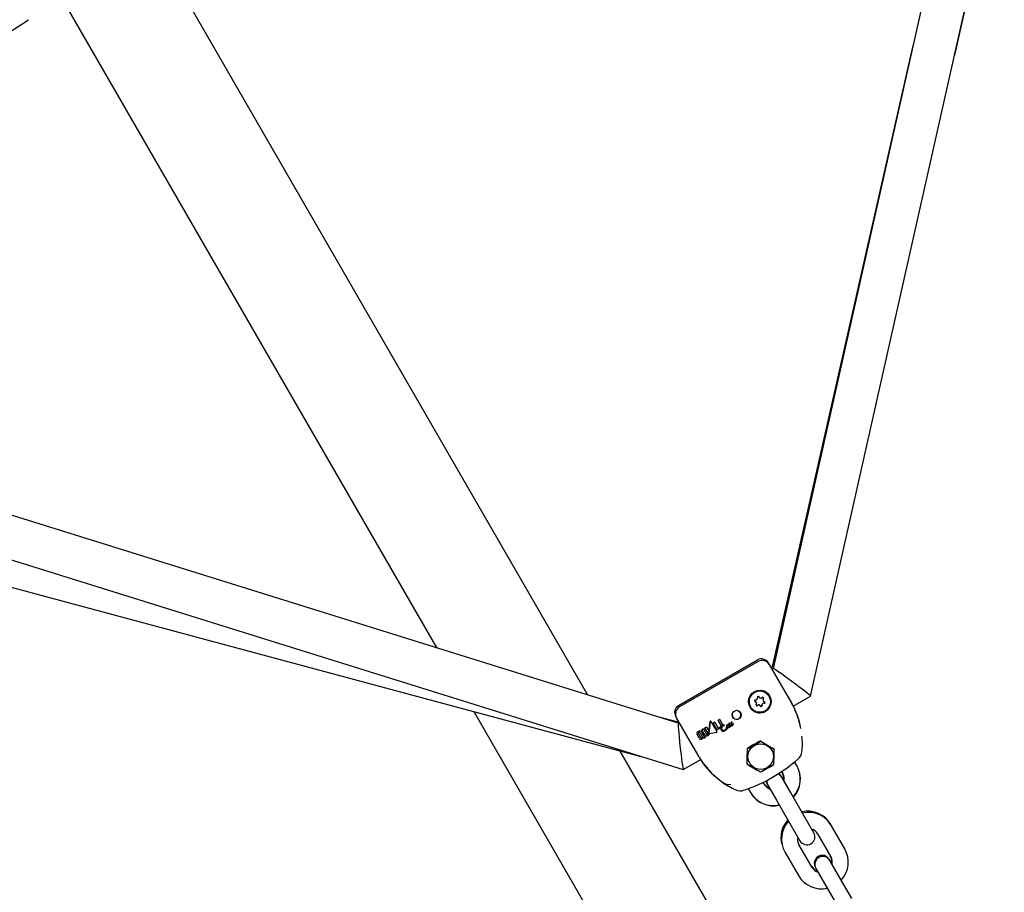
# Model space of a CAD drawing. Units: centimetres. Extents: x 6.7 to 14.4, y 6.03 to 15.12.
# Drawn here: x 11.07 to 11.44, y 10.7 to 11.02 of the extents above; entities that cross this region are included whole.
import ezdxf

# ---------------------------------------------------------------- set-up
doc = ezdxf.new("R2010")
doc.units = ezdxf.units.CM

msp = doc.modelspace()

# ---------------------------------------------------------------- linework, layer by layer
at = {"color": 7, "linetype": 'Continuous', "lineweight": 25}
for p, q in [((11.42064339181626, 11.09672088346608), (11.3493454631033, 10.77949383969601)), ((11.36341900389972, 10.7691465346287), (11.43571957937412, 11.09083467108154)), ((11.41728903412915, 11.00883134379455), (11.43585404602981, 11.09074759667982)), ((11.28010689947485, 10.76953091279723), (11.11414059362921, 11.05699298686639)), ((11.22376698778493, 10.78711450233812), (11.08045705382674, 11.03533458918303)), ((11.02623013725604, 10.9933335701865), (11.07088527822943, 11.02204666885368)), ((11.40168159367517, 11.01235384395391), (11.34903379641752, 10.78005071928654)), ((11.31384912826762, 10.75900002122338), (11.00347348523881, 10.85586772560575)), ((11.00103300091696, 10.83986825799616), (11.31577338691841, 10.74163832483883)), ((11.00119674791599, 10.82680529500105), (11.30179654232986, 10.74600047399651)), ((11.31405581121355, 10.76562967280521), (11.34350067494222, 10.78262967280521)), ((11.34759876032096, 10.78153158071548), (11.34774396797958, 10.7812800736731)), ((11.34791897297956, 10.78097695612152), (11.35302550327794, 10.77213218619433)), ((11.34903379641752, 10.78005071928654), (11.34859875115357, 10.77979954578629)), ((11.34934805486158, 10.77949533604835), (11.34891780376114, 10.77924693045969)), ((11.34940855924886, 10.77977457441145), (11.34903379641752, 10.78005071928654)), ((11.35302550327794, 10.77213218619433), (11.35633388718883, 10.76640189716973)), ((11.34408689096245, 10.76882769938275), (11.34407494373196, 10.76885438626451)), ((11.34413276887812, 10.76873220724359), (11.34408689096245, 10.76882769938275)), ((11.34413276887812, 10.76873220724359), (11.34414892380575, 10.76870422608815)), ((11.34785466024256, 10.76908834904959), (11.34785089075944, 10.76909487798586)), ((11.35688819802145, 10.76537343111736), (11.36341575589099, 10.76914211841049)), ((11.34061604973426, 10.76576023299382), (11.34092268752917, 10.76509487798586)), ((11.34092268752917, 10.76509487798586), (11.34092645701228, 10.76508834904959)), ((11.34311185140502, 10.76677128330122), (11.34309569647739, 10.76679926445666)), ((11.34463219344909, 10.76547247201102), (11.34461603852146, 10.76550045316647)), ((11.34565311092219, 10.7674333959534), (11.34566926584982, 10.76740541479796)), ((11.37958408207277, 10.51723137834384), (11.2375301206093, 10.76327605701498)), ((11.31336665592221, 10.75945828612035), (11.30625849489823, 10.76136904484303)), ((11.3131029518282, 10.7612800736731), (11.31295774416958, 10.76153158071548)), ((11.3183844871266, 10.75213218619427), (11.31327795682819, 10.76097695612151)), ((11.35831009651449, 10.76188667672153), (11.35830742753379, 10.76189440751353)), ((11.31395773500219, 10.75979954578629), (11.31336665592221, 10.75945828612035)), ((11.31340876232435, 10.7591374586769), (11.31336665592221, 10.75945828612035)), ((11.31427678760976, 10.75924693045969), (11.31384653650934, 10.75899852487104)), ((11.32332318009023, 10.75690260065165), (11.32274904885153, 10.75657112515236)), ((11.32275122192689, 10.75656736127542), (11.32332535316849, 10.7568988367697)), ((11.32332535316849, 10.7568988367697), (11.32445444193687, 10.75494319765662)), ((11.32447655464742, 10.75756850232444), (11.32390491961445, 10.75723846852994)), ((11.32390709269401, 10.75723470464573), (11.32447872772683, 10.7575647384405)), ((11.32503618166145, 10.75527906518785), (11.32390709269401, 10.75723470464573)), ((11.32447872772683, 10.7575647384405), (11.32530257853881, 10.75613778697628)), ((11.32583344087774, 10.75961022655915), (11.32531939025979, 10.75522504604577)), ((11.32532154756763, 10.75522130947898), (11.32583564602599, 10.75960640713035)), ((11.32613621379922, 10.75973096851846), (11.32613401021646, 10.75973478523576)), ((11.32758106496636, 10.75935529730756), (11.32701477903993, 10.75902835271722)), ((11.32701695199864, 10.75902458904234), (11.32701477903993, 10.75902835271722)), ((11.32701695199864, 10.75902458904234), (11.32758323791982, 10.75935153364176)), ((11.32849939225719, 10.75645692719534), (11.32701695199864, 10.75902458904234)), ((11.32758323791982, 10.75935153364176), (11.32885186891741, 10.75715420029787)), ((11.32987848137228, 10.75725314439745), (11.32849939225719, 10.75645692719534)), ((11.32941834592252, 10.76041604743484), (11.32883667712959, 10.76008022176809)), ((11.32883885006989, 10.76007645812508), (11.32942051885639, 10.76041228380298)), ((11.33014894966351, 10.75780729906596), (11.32883885006989, 10.76007645812508)), ((11.32973632410671, 10.75766982477247), (11.32884971072225, 10.75715793840154)), ((11.32885186891741, 10.75715420029787), (11.3297384823003, 10.75766608667151)), ((11.32942051885639, 10.76041228380298), (11.33062796211367, 10.75832093073411)), ((11.3297384823003, 10.75766608667151), (11.32991520421318, 10.75735999533959)), ((11.32991520421318, 10.75735999533959), (11.32987848137228, 10.75725314439745)), ((11.33080408636684, 10.75837650526012), (11.33059924559234, 10.75822444730985)), ((11.33090035310876, 10.75785294921734), (11.33090251684931, 10.75784920150878)), ((11.33095753407292, 10.75818122693002), (11.33095537401542, 10.75818496825936)), ((11.33110929510569, 10.75834137446957), (11.33110713580659, 10.75834511448532)), ((11.33197639596224, 10.75818320165068), (11.33197856417253, 10.7581794462003)), ((11.33198157449696, 10.75733876363725), (11.33197977376074, 10.75733046189844)), ((11.33197977376074, 10.75733046189844), (11.33198147989963, 10.75732355345809)), ((11.33198195984057, 10.75732667549711), (11.33197977376074, 10.75733046189844)), ((11.33198366618171, 10.75731976670645), (11.33198147989963, 10.75732355345809)), ((11.33207654748421, 10.75777253485951), (11.33198157449696, 10.75733876363725)), ((11.33198195984057, 10.75732667549711), (11.33198376039129, 10.75733497755722)), ((11.33198366618171, 10.75731976670645), (11.33198195984057, 10.75732667549711)), ((11.33198376039129, 10.75733497755722), (11.33207872450153, 10.75776876415489)), ((11.33207872450153, 10.75776876415489), (11.33207654748421, 10.75777253485951)), ((11.33225567841984, 10.75772011536581), (11.33225290951385, 10.75770821945143)), ((11.33226143347562, 10.75785466316632), (11.33225925603892, 10.75785843459732)), ((11.33226514898839, 10.75833624323772), (11.33226298071529, 10.7583399987969)), ((11.33255022027534, 10.75841022612233), (11.33254805043185, 10.75841398440149)), ((11.3327281427709, 10.75755056702518), (11.33270612051829, 10.75749580763948)), ((11.33275733234071, 10.75771788112623), (11.3327551448095, 10.75772167004144)), ((11.332789498848, 10.75878271400742), (11.33278733284842, 10.75878646562874)), ((11.3327928444325, 10.75868599289951), (11.33279067688026, 10.75868974721012)), ((11.33279859987512, 10.75829013611424), (11.33279101887046, 10.75811262887032)), ((11.33279319745801, 10.75810885544599), (11.33280077479066, 10.75828636905001)), ((11.33280077479066, 10.75828636905001), (11.33279859987512, 10.75829013611424)), ((11.33285560256301, 10.75764650513613), (11.33285341158586, 10.75765030001986)), ((11.33301044777837, 10.7589785218901), (11.33300828279732, 10.75898227174726)), ((11.33302186221395, 10.7581483206799), (11.3330216405587, 10.75814497090591)), ((11.33302977167404, 10.75832284310386), (11.33302186221395, 10.7581483206799)), ((11.33305010540583, 10.7585705061357), (11.33304544540132, 10.7585678156817)), ((11.3332846356971, 10.75887325000793), (11.33328246653147, 10.75887700711302)), ((11.33356327467267, 10.75815584979706), (11.33356108643092, 10.75815963994295)), ((11.33359930998761, 10.75817463999675), (11.33361838331731, 10.75811903975442)), ((11.33362057354023, 10.75811524617705), (11.33361838331731, 10.75811903975442)), ((11.33365486486888, 10.75905450469208), (11.33365269514073, 10.75905826277148)), ((11.33375548021735, 10.75921604646201), (11.33369717566671, 10.75915538599838)), ((11.333699344171, 10.75915163003877), (11.33375764827208, 10.75921229128106)), ((11.33375764827208, 10.75921229128106), (11.33375548021735, 10.75921604646201)), ((11.3338198363079, 10.75938460535546), (11.33382009761833, 10.7593797601735)), ((11.33382226366285, 10.75937600847435), (11.33382009761833, 10.7593797601735)), ((11.33382226366285, 10.75937600847435), (11.33382200227617, 10.75938085378838)), ((11.33405896093017, 10.75951620730266), (11.33405679493981, 10.759519958908)), ((11.33411823074084, 10.75835383929244), (11.33411414134857, 10.75835147828275)), ((11.33411633305059, 10.75834768214349), (11.33412042244282, 10.75835004315326)), ((11.33414351880557, 10.75889073802497), (11.3341413402761, 10.7588945113487)), ((11.33452263469013, 10.75860372557485), (11.33452325765686, 10.75860484285434)), ((11.33452325765686, 10.75860484285434), (11.33452311017897, 10.75860509829353)), ((11.33453403926835, 10.75872036184428), (11.33453185114291, 10.75872415178872)), ((11.32092867817048, 10.75472896862193), (11.32092651716878, 10.75473271158666)), ((11.32167533956781, 10.7534357131457), (11.32092867817048, 10.75472896862193)), ((11.32229932497652, 10.75367512833685), (11.32148623147936, 10.75508344758525)), ((11.32206537924198, 10.75541781963739), (11.32287847318358, 10.75400949961921)), ((11.32266225959864, 10.75571582249022), (11.32266009873561, 10.75571956521478)), ((11.32266225959864, 10.75571582249022), (11.32340887992482, 10.75442263815132)), ((11.32383503104126, 10.75469014882364), (11.32275122192689, 10.75656736127542)), ((11.32380628109656, 10.75409484005333), (11.32377858260135, 10.75407884832246)), ((11.32378074226625, 10.75407510767311), (11.32380844076151, 10.75409109940392)), ((11.32380844076151, 10.75409109940392), (11.32403058315554, 10.75370633749094)), ((11.32403058315554, 10.75370633749094), (11.32396762554999, 10.75366998889715)), ((11.32530257853881, 10.75613778697628), (11.32519589343727, 10.75523601166656)), ((11.32534375671396, 10.75508375494457), (11.32534591547572, 10.75508001585952)), ((11.32554626475577, 10.75486574602848), (11.32554410245185, 10.75486949124872)), ((11.32821199817889, 10.7555303071194), (11.3255639292832, 10.75499597346858)), ((11.32834777593184, 10.75582797661206), (11.32834645476777, 10.75583026493535)), ((11.32999032853118, 10.75635081366698), (11.32998814671314, 10.75635459268667)), ((11.32169287103746, 10.74640189716973), (11.3183844871266, 10.75213218619427)), ((11.42577210360794, 10.51723137834384), (11.29220335480592, 10.74857923757233)), ((11.31577883547993, 10.7416389295878), (11.32232275306961, 10.74541706216975)), ((11.35822055811638, 10.74313408726605), (11.35741381071094, 10.74453141476113)), ((11.35825430157438, 10.74307564188238), (11.35822055811638, 10.74313408726605)), ((11.3526478112594, 10.73878636796004), (11.35237631928921, 10.73925660584625)), ((11.35257728604979, 10.74090852120631), (11.35302440569367, 10.74013408726605)), ((11.3558935480336, 10.73316458695913), (11.35264781125941, 10.73878636796004)), ((11.34609620246339, 10.73613408726605), (11.34565234528383, 10.73690287045236)), ((11.3471801668665, 10.73625660584625), (11.34745165883669, 10.73578636796003)), ((11.3474516588367, 10.73578636796004), (11.3506973956109, 10.73016458695913)), ((11.34009972833131, 10.73452028512909), (11.34090005004069, 10.73313408726605)), ((11.34090005004069, 10.73313408726605), (11.34093379349869, 10.73307564188238)), ((11.36088033674551, 10.7245272155435), (11.3558935480336, 10.73316458695913)), ((11.3506973956109, 10.73016458695913), (11.3556841843228, 10.7215272155435)), ((11.36463459997131, 10.71802464089143), (11.36088033674551, 10.7245272155435)), ((11.3556841843228, 10.7215272155435), (11.3594384475486, 10.71502464089143)), ((11.37118620876725, 10.72067692158553), (11.3709384971157, 10.72110597075164)), ((11.37617299747922, 10.7120395501698), (11.37118620876732, 10.72067692158542)), ((11.36599005634461, 10.71767692158542), (11.37097684505652, 10.7090395501698)), ((11.36404864182624, 10.7050395501698), (11.35906185311434, 10.71367692158542)), ((11.35347206136361, 10.71136770486466), (11.35361798904001, 10.71110597075164)), ((11.35361798904001, 10.71110597075164), (11.35386570069167, 10.71067692158535)), ((11.35386570069163, 10.71067692158542), (11.35885248940353, 10.7020395501698)), ((11.37060025062225, 10.70769183086378), (11.37037631928921, 10.70807969131002)), ((11.37384598739645, 10.70207004986288), (11.37060025062225, 10.70769183086379)), ((11.3651801668665, 10.70507969131001), (11.36540409819954, 10.70469183086378)), ((11.36540409819955, 10.70469183086379), (11.36864983497375, 10.69907004986288)), ((11.37883277610836, 10.69343267844725), (11.37384598739645, 10.70207004986288)), ((11.36864983497375, 10.69907004986288), (11.37363662368565, 10.69043267844725))]:
    msp.add_line(p, q, dxfattribs=at)
at = {"color": 7, "linetype": 'Continuous', "lineweight": 25, "flags": 128}
for points in [[(11.3438195827697, 10.78207787911148), (11.32909732063821, 10.77357702203162), (11.3143742247196, 10.76507759371488)], [(11.35750267518973, 10.76389715776199), (11.35820018799043, 10.76219935169547), (11.35852664003215, 10.76104707705057)], [(11.32613621379922, 10.75973096851846), (11.32722325963561, 10.75781257159149), (11.32834644453781, 10.75583025902908)], [(11.33092743942265, 10.75786179511611), (11.33091686618258, 10.75785364727901), (11.33091075803675, 10.75785006464426), (11.330908243848, 10.75784896427802), (11.33090557953063, 10.75784823737571), (11.33090450148058, 10.75784817719019), (11.33090343639455, 10.7578483983497), (11.33090288628706, 10.75784874379422), (11.33090248605251, 10.75784925682972), (11.33090223061676, 10.75785003118023), (11.33090221368353, 10.75785014088236)], [(11.33201739163736, 10.75832809031695), (11.33197484902, 10.75825590267602), (11.33196820106425, 10.75822715888034), (11.33197036697096, 10.7581975306017), (11.33197715036172, 10.75818356836241)], [(11.33280234718426, 10.75842860069182), (11.33269795251085, 10.75837920891815), (11.33263538773374, 10.75836390417058), (11.33260631557035, 10.75836560804862), (11.33257936152499, 10.75837710872002), (11.33256086544636, 10.75839452719577), (11.33255022027534, 10.75841022612233)], [(11.33377904237203, 10.75842124942547), (11.33379418012113, 10.75854672333559), (11.33383456392454, 10.75864218161899), (11.3338792143455, 10.75869538287167), (11.33389277794623, 10.75870601361207), (11.3338999258735, 10.75871081664069), (11.33390358845332, 10.75871307923519), (11.33390544139977, 10.75871417448196), (11.3339059068612, 10.75871444447373), (11.33390602349118, 10.75871451151376), (11.33390649869515, 10.75871476438066), (11.3339085363793, 10.75871549932824), (11.33391175273972, 10.75871570181933), (11.33391618324471, 10.75871450866982), (11.33392340424308, 10.75870988413059), (11.3339297593852, 10.75870369641937), (11.33393267409087, 10.7587002639131), (11.33393406319617, 10.75869848452715), (11.33393473810832, 10.7586975788109), (11.33393539353571, 10.75869665846637)], [(11.32292273153637, 10.74457233816162), (11.32296803923426, 10.74450927590776), (11.32296880592715, 10.74450824658687)], [(11.32477955611538, 10.74228745452491), (11.32474363548607, 10.74231182011575), (11.32466790754593, 10.74237789001857), (11.32462708559355, 10.74241965949613), (11.32461724042459, 10.74243049840703), (11.32461382928068, 10.74243432940997), (11.32461220011396, 10.74243617323484), (11.3246108582923, 10.74243769887002), (11.32460966880517, 10.74243905681235), (11.32460895108792, 10.74243987904769), (11.32461333559489, 10.74243483120699), (11.32461573856359, 10.74243207241428)], [(11.33355736124286, 10.73606915588051), (11.33277717269691, 10.73593549650811), (11.33167924713285, 10.73623083500331), (11.33088174786487, 10.73664498752202), (11.33013596819014, 10.73712511797331), (11.32869238277999, 10.73821922372203), (11.32775483237389, 10.7390817643319), (11.32742200228229, 10.73949449586011)], [(11.35264781125941, 10.73878636796004), (11.35197809787711, 10.73958450128939), (11.35121070067777, 10.74005262152879)], [(11.35237631928921, 10.73925660584625), (11.35170660590691, 10.74005473917561), (11.35150650465245, 10.74020877058986)], [(11.34678874878249, 10.73750575956268), (11.34682381981882, 10.73723566131325), (11.3471801668665, 10.73625660584625)], [(11.34707205751703, 10.73765165760023), (11.34709531178902, 10.73676542342704), (11.3474516588367, 10.73578636796004)]]:
    msp.add_lwpolyline(points, dxfattribs=at)
at = {"color": 7, "linetype": 'Continuous', "lineweight": 25}
for centre, radius in [((11.34439715256121, 10.76707655769642), 0.00420688714706641), ((11.3443902017162, 10.767087702677), 0.003999417020532841), ((11.33572670284536, 10.76209028314582), 0.00171712647513255), ((11.34473153159914, 10.74649622845079), 0.004767182334415869)]:
    msp.add_circle(centre, radius, dxfattribs=at)
for centre, radius, start, end in [((11.3450006708478, 10.78003158131335), 0.003000011186126627, 29.99986347094369, 119.9997863616604), ((11.34532138693319, 10.77947693397355), 0.002999586590296071, 30.00504775079903, 120.0078968542933), ((11.34438813268141, 10.76709072692051), 0.004191859968852416, 155.8826412228762, 300.0124654661363), ((11.34438712338878, 10.76709418985198), 0.004000054675521292, 30.01092993240643, 199.4804169891481), ((11.342870112949, 10.76838731982697), 0.0007005564690511633, 261.3285309247579, 17.64095093588573), ((11.34382360977599, 10.76869056198295), 0.0002999993792417617, 21.33712832082673, 197.6454841637924), ((11.34475550970691, 10.76905453428938), 0.0007004571776769766, 201.3328503944022, 317.6581250446492), ((11.34438976070326, 10.76709164924985), 0.004191844729081191, 299.9868909515352, 84.11800235945827), ((11.34549496675965, 10.76838074555798), 0.0002999367403001248, 321.3204609477477, 137.6657462637309), ((11.34625966061232, 10.76778353588889), 0.0007003574094779376, 141.3159466901358, 209.9963377186255), ((11.34627573217847, 10.76775556950954), 0.0007002831028807342, 141.3126274347359, 257.66044661085), ((11.34547882656648, 10.76840874407326), 0.0002999360879217662, 321.3161130830291, 26.90835490819787), ((11.31555582649406, 10.76303159249946), 0.003000011186128762, 120.0002136383628, 210.0001365289728), ((11.31587580713772, 10.76247652055221), 0.002999586590276859, 119.9921031453482, 209.9949522495629), ((11.34271920390409, 10.76739825024947), 0.0002999594870265546, 81.31641920198643, 257.6482924468294), ((11.34270296445144, 10.76742618361652), 0.0002998947325937418, 213.0889287662372, 257.6621143658493), ((11.34248925111231, 10.76644911849966), 0.0007002700707831016, 30.00103184734388, 77.66196913980924), ((11.34250538507636, 10.76642112858963), 0.0007002831028834788, 321.3126274349185, 77.66044661056527), ((11.34328615049518, 10.76579595254119), 0.0002999367402992253, 141.3204609475348, 317.6657462642111), ((11.34326998969939, 10.76582400888411), 0.0002999917180016322, 213.0972954011789, 317.6558856187904), ((11.34400946010676, 10.76515012356703), 0.0007004771241264776, 30.00859877524159, 137.6572438038974), ((11.34402560754793, 10.76512216380979), 0.0007004571776788103, 21.33285039440143, 137.6581250446388), ((11.34495750747885, 10.76548613611622), 0.000299999379240107, 201.337128320951, 17.64548416379163), ((11.34494134291189, 10.76551412282931), 0.0003000068804938326, 213.098972610829, 17.64391465968842), ((11.34589484937821, 10.76581735942764), 0.0007005564690512202, 81.32853092446986, 197.6409509357921), ((11.34591100430584, 10.7657893782722), 0.0007005564690523179, 81.32853092492263, 197.640950935704), ((11.34604571726844, 10.76680648077127), 0.0003000044502495055, 261.3256815868833, 26.90149793119217), ((11.34606191335074, 10.7667784478497), 0.0002999594870265735, 261.3164192026581, 77.64829244616571), ((11.33375583336904, 10.75285273262215), 0.02633150915209677, 9.123027513654693, 30.96810817841096), ((11.33568140748061, 10.76214774189128), 0.001634720152905905, 155.2985441968667, 300.4433680391931), ((11.33570331743434, 10.76216039160897), 0.001634720152906861, 299.556631960876, 84.70145580301993), ((11.35744853608496, 10.76090373977465), 0.001260367250448705, 11.26783924219862, 17.4815353367795), ((11.32941827156163, 10.7514099446737), 0.03083854517284518, 13.2037613442538, 17.73080342158208), ((11.32605368603953, 10.75960004627287), 0.0002204803154910726, 118.8315519514239, 177.3535283916426), ((11.32604887505628, 10.75960058630314), 0.0002133084653451351, 117.7451695638572, 178.4363009841667), ((11.32600345953396, 10.75964503513196), 0.0001584252562985668, 34.50748276689622, 110.7377905593521), ((11.32600577732133, 10.75964155440809), 0.0001581409431442926, 34.43060902286298, 110.8189604001009), ((11.33104801175806, 10.75688778010114), 0.001186424347514928, 148.8376891701748, 206.7056444676737), ((11.33106414309122, 10.7568834948262), 0.001198677157008124, 149.1610932118237, 206.3843720336302), ((11.33194816457238, 10.7565885309804), 0.002118368852059526, 122.6194429456603, 154.5762204229395), ((11.33090298575342, 10.7569638428361), 0.0008004552405058941, 161.6177772154519, 207.1517829156149), ((11.33195862187832, 10.75668974801612), 0.001890065634356848, 126.393781151466, 163.8249188167152), ((11.33192982018226, 10.75662663989082), 0.002136692746371708, 127.5379309292898, 146.4569176308934), ((11.33096247603513, 10.75813711211065), 0.0002870476738002572, 80.37998352353598, 123.48981333063), ((11.33096276676006, 10.75814220056265), 0.0002786772562107287, 79.69818626602598, 124.1709501346129), ((11.33092968364573, 10.7580890012736), 0.0001532364103138128, 88.67076135473626, 127.1299419659829), ((11.32781112160642, 10.75854021669074), 0.003164257363036022, 347.472966897023, 353.5538622503341), ((11.32723166325757, 10.75863360922511), 0.003753233682251704, 347.9511904118528, 353.0772311438652), ((11.33031622863323, 10.75847809967801), 0.0008679919021094324, 314.7622433075279, 328.6589603728409), ((11.33092811644956, 10.75822310732769), 1.976432077888355e-05, 25.05002038899798, 74.98044114658147), ((11.33086088282629, 10.75818976287228), 9.461275356528088e-05, 357.0952245818929, 28.71234336644998), ((11.33086259486097, 10.75818591884697), 9.505507904382723e-05, 357.1707317080928, 28.63761915655028), ((11.33097003247866, 10.75826820480787), 0.000157201847997016, 29.29074373724957, 75.10329598527349), ((11.33097238175631, 10.75826471335835), 0.0001569145984638741, 29.24552436275407, 75.14763904071165), ((11.33072271936719, 10.75826625523845), 0.0004117575838042274, 324.4117192195369, 354.5283592101242), ((11.33094432196858, 10.75824819547101), 0.0001894688938616914, 353.5748393718645, 29.45833281800994), ((11.33066183677368, 10.75776375441981), 0.001391127192805821, 298.5208696597086, 341.5525509448507), ((11.33067349538701, 10.75775198995552), 0.00137962474909856, 298.3334433884597, 341.7423597824596), ((11.33041229181976, 10.75794457883162), 0.001994209599196688, 297.5387863602917, 332.3361282104791), ((11.33208017285286, 10.75823594213782), 0.0001071823909568736, 124.4391979889075, 249.5999338631341), ((11.33209803479481, 10.75826236671494), 0.0001040332192362657, 79.73675204320219, 140.8202098140533), ((11.33209935158976, 10.75826091231015), 0.0001019308619427832, 79.03657622768223, 141.5197033288258), ((11.33208437937526, 10.75829702478993), 0.0001668049924586657, 255.5699575214862, 300.1193029960925), ((11.33220624201636, 10.75776781162813), 0.0001297805092656369, 115.6470162571168, 177.9143170154225), ((11.33220618389731, 10.75776550795141), 0.0001275009820848415, 115.0269851878448, 178.5365837963155), ((11.33220895474361, 10.75863754181114), 0.0002880246706567255, 251.2916438574361, 259.9780987164668), ((11.33222057733784, 10.75867068604862), 0.000326017702866344, 251.7974860850447, 259.4701708556534), ((11.33219323641499, 10.75781529340268), 8.182510615284385e-05, 76.26975634933977, 121.8399809729659), ((11.33219539829211, 10.75781160461166), 8.175046836887268e-05, 76.24671704238851, 121.8611871342896), ((11.33217178159386, 10.75846405705264), 0.0001109037257656837, 263.2942722711074, 285.9524931396159), ((11.33217429385516, 10.75845605566059), 0.0001067285008003373, 262.8439480954978, 286.4011733108477), ((11.33205794590391, 10.75833952966781), 0.0002168407740796835, 300.5250172585037, 344.1378802595182), ((11.33227210662456, 10.75722623012955), 0.0002276492362381156, 245.7305832990052, 304.5144179297012), ((11.3322227738005, 10.75831575675191), 4.644240605967775e-05, 31.1347569515625, 116.2093598149195), ((11.33222400525299, 10.75830725907898), 5.037046015108527e-05, 327.5902877752723, 112.869217652793), ((11.33219188968281, 10.75782010943053), 7.750512463687538e-05, 29.63583486544701, 74.45729976931423), ((11.33219412245458, 10.75781641295303), 7.741997397663948e-05, 29.6078706865075, 74.48330897024844), ((11.33271853209234, 10.75754175605336), 0.0004944840224828927, 160.3276670923086, 195.5822733802218), ((11.33235105913531, 10.75746943700755), 0.0001246742874026288, 207.0617847748712, 252.2167845087489), ((11.33235291425174, 10.75746524850666), 0.0001241966103435676, 206.967679932191, 252.3086357270172), ((11.33209400854063, 10.75779442750454), 0.0001779310085592141, 335.3139539139857, 19.78757085056146), ((11.33234006933868, 10.7574852381098), 0.0001372185285992904, 258.614685570135, 303.5282897866679), ((11.33234199794124, 10.75748279788962), 0.0001384952304679427, 258.831543810048, 303.3091842010874), ((11.33190462577853, 10.75770024414535), 0.0008271566374005192, 306.8851397127939, 345.6907332211155), ((11.3321027953798, 10.75778836332434), 0.0005218497726750192, 306.8639366582607, 339.8638311299479), ((11.33212433018957, 10.75777017102758), 0.0004987746395056485, 306.0782716184606, 340.6521159487099), ((11.33275517140172, 10.75845683754845), 0.0002115076555684377, 118.5875980898202, 191.6895104334951), ((11.33276882321912, 10.75844776433848), 0.0002218025353850979, 120.5354653596037, 189.7437270638405), ((11.33161689764321, 10.75807069253247), 0.001079679254668844, 334.6666641141491, 339.4361473458163), ((11.33161915229475, 10.75806684168723), 0.001079592924534757, 334.6680799584883, 339.4380491261059), ((11.3327340172221, 10.75766644141698), 0.0001091408886526716, 127.9766922944605, 166.7513302905229), ((11.33273317883012, 10.75766459493856), 0.000105758635461328, 127.3316914653412, 167.3990873330518), ((11.33298505135222, 10.75785284286725), 0.0008563123959885607, 106.1878071881939, 112.7457451071549), ((11.33301982862202, 10.7577568122004), 0.0009540381648278922, 106.523612706233, 112.4091781360975), ((11.33269750414179, 10.75770236146518), 5.873944867750106e-05, 76.16164373517722, 121.4479518953168), ((11.33269967213567, 10.75769868289639), 5.863933820446938e-05, 76.11951926682147, 121.4878136002241), ((11.33268880780346, 10.7576890667369), 7.39159917577598e-05, 26.17318878265751, 72.07777906300107), ((11.33269083036422, 10.7576850914775), 7.414630093075582e-05, 26.24619044996188, 72.0026609222063), ((11.33258087653169, 10.75766246230329), 0.0001849537738870451, 322.7718409681348, 17.43574628771063), ((11.331203170147, 10.76345679221744), 0.005024429891040664, 287.8863498981803, 288.4186319866051), ((11.33131806196854, 10.7631093366723), 0.004662719533521841, 287.8652736182221, 288.4388487120344), ((11.33353063400748, 10.7579770677613), 0.0007519357453853783, 169.6137653416346, 205.7578529433428), ((11.33356021243966, 10.75797699557412), 0.0007782666688703815, 170.2454584662784, 205.1284706697203), ((11.33310870576702, 10.75876400666541), 0.0003221567286958974, 126.3245597504068, 176.0024164806599), ((11.28244316255081, 10.75699740281385), 0.05037594891126135, 1.925173447633855, 2.035243221602481), ((11.33311435459818, 10.75875834383707), 0.0003257685737299267, 126.6188753627907, 175.7097962682271), ((11.30708940577906, 10.75784532900462), 0.02571718247389195, 1.873264128225524, 2.088879847507726), ((11.33343714277367, 10.75830929178604), 0.0006388301597882185, 177.5297586491369, 181.7183028543244), ((11.33004749072117, 10.7584205987682), 0.002752690566135626, 358.2560387436088, 0.1451395006592506), ((11.33339612019933, 10.75830582100497), 0.0005956631045964805, 177.3789932421109, 181.8713818222993), ((11.32977250135767, 10.75842100043124), 0.003029855359063969, 358.336781939258, 0.1437241253005415), ((11.33312423572727, 10.75778873119611), 0.0003039605715874929, 207.8986874668373, 253.5514667473339), ((11.33294474868205, 10.75897820623215), 5.271860641023871e-05, 75.15225090817272, 120.6495906295491), ((11.33294693071328, 10.75897432302038), 5.284469290681324e-05, 75.2088184811325, 120.5917534708396), ((11.33292768318314, 10.75894641820916), 8.821436391113963e-05, 23.98117754337999, 69.72076882514412), ((11.33292964257927, 10.75894245163041), 8.849036012677104e-05, 24.05528607813149, 69.64561624100212), ((11.33269925549405, 10.75880809196705), 0.0003548055756127117, 0.2865559207784054, 28.70809137330891), ((11.33355778020978, 10.75804192847367), 0.0005459518919315977, 169.1207952385886, 195.5342325687164), ((11.33315530020959, 10.75796379045761), 0.0001411995312949164, 207.0839657592681, 253.0156332936154), ((11.32799522379458, 10.75875062494301), 0.005052689348502813, 355.1432853691102, 357.1255311994384), ((11.3331576182393, 10.75796015015564), 0.0001413834523991423, 207.1130969216413, 252.9842324794388), ((11.33310722585713, 10.75775932223367), 0.0002710564576115923, 255.2398867666138, 299.8366339328257), ((11.33682075054302, 10.75832434973132), 0.003783147443855703, 176.3101574620459, 177.3806159857609), ((11.33270621069226, 10.75912162961141), 0.0006496157783614433, 301.9636891827881, 333.6473942838751), ((11.33097950705107, 10.76199968291375), 0.003800756837850947, 303.0420897037552, 304.5402686380282), ((11.33098894522485, 10.76198504709916), 0.003787671737048695, 303.0396452213828, 304.5430003938869), ((11.33315064126034, 10.75802353012805), 0.0001981871117705457, 259.3617131478481, 303.3545313366018), ((11.33315219937644, 10.75802290403102), 0.0002011870457011375, 259.7051594336604, 303.0088745631047), ((11.33368367579554, 10.75809379623712), 0.0009499428078370408, 121.0132847831764, 125.3194948250646), ((11.33375863689855, 10.75797866324769), 0.001082916649519527, 121.2778914683093, 125.0551274291144), ((11.33322569836728, 10.7588569235659), 5.994322465345374e-05, 76.58864467257219, 121.6658596865272), ((11.33322783940337, 10.75885333167661), 5.979061535638767e-05, 76.52710070325833, 121.7259539210911), ((11.33321658798265, 10.75884627851708), 7.269270804628268e-05, 25.00637489681565, 71.5432780473869), ((11.3332174625895, 10.75884107242693), 7.448236774099673e-05, 25.59557423986499, 70.95275052790356), ((11.33258922744341, 10.75827172616558), 0.0009924841784357253, 311.1323559459529, 347.7879660246829), ((11.33296391161142, 10.75822457661905), 0.0004709819435242318, 308.8901901207907, 345.3051454237487), ((11.3329338750616, 10.75824161932495), 0.0005075776663499799, 310.2450699566776, 343.9531699572319), ((11.33323910107848, 10.75884889624097), 5.163823640480808e-05, 342.3844042528239, 28.13968428972961), ((11.33358091519083, 10.75806653203079), 0.0001659710621625016, 133.3681836105442, 166.5621511921056), ((11.33358095865351, 10.75806398823412), 0.0001635978980400966, 133.1215214873954, 166.811778005566), ((11.33350064587466, 10.75812919653389), 6.70705412517968e-05, 75.34540444290924, 120.1629673414784), ((11.33350283073328, 10.75812541133658), 6.706882464875388e-05, 75.34340839413606, 120.1625823091486), ((11.33349792745129, 10.75812458404223), 7.223553753791147e-05, 29.03212433537799, 74.18484840113075), ((11.3335002668864, 10.75812098925591), 7.20085999019707e-05, 28.9545948146787, 74.26000890975556), ((11.33344418121754, 10.75811382346151), 0.0001262911870852066, 335.6666852493195, 19.43719044368084), ((11.33412052029949, 10.75832281234625), 0.0005413228950342353, 152.0354458596825, 202.5470787306338), ((11.33387668921393, 10.75826606125696), 0.000297221174617298, 210.4919307618775, 255.7543383943365), ((11.3343764296604, 10.75832062499013), 0.0007807017018484526, 126.0475905360156, 160.5624264908668), ((11.33441139721594, 10.75829243508879), 0.0008198358886346582, 126.8961829045677, 159.7158762833113), ((11.33373754074414, 10.75907815237145), 8.714569757350396e-05, 117.5931905459715, 193.1931146712138), ((11.33375077709158, 10.75906932844264), 9.705100743138322e-05, 122.0025911876579, 188.7858544503896), ((11.33368642851112, 10.7590740636151), 3.713239800353306e-05, 211.7850968924238, 268.639589656218), ((11.33368758306844, 10.75913711823483), 0.0001001972418415212, 268.8355982400585, 302.7530769920772), ((11.33358941054346, 10.75930911465894), 0.0002981457871797707, 300.736879515214, 310.911246057292), ((11.33362657733691, 10.75936153313394), 0.0001943767586257366, 311.5413157217056, 5.380627948914269), ((11.33364057634944, 10.75935310655903), 0.0001831250326367981, 309.7396783709481, 7.18431492567585), ((11.33369795631741, 10.75865191369946), 0.0002402085605738739, 289.1759694503968, 11.65365629913925), ((11.33368627980527, 10.75865599643357), 0.0002524104823601837, 291.5619366579719, 9.270451854103742), ((11.33357663489931, 10.75951896545592), 0.0004823339169643452, 295.5497566291432, 359.6723609998573), ((11.33389748879545, 10.75838633257177), 0.0004190187185781878, 257.0447575982848, 301.7553514862763), ((11.3339590803759, 10.7594035230704), 0.0001405232735570576, 112.7382308343291, 187.7368410665746), ((11.3339663963679, 10.75939682939211), 0.0001452751652616617, 114.1633057589254, 186.313464707116), ((11.33393183966881, 10.75857432347797), 0.0002879129789960963, 250.6571009381924, 309.2853704102379), ((11.3336477397935, 10.75877165551868), 0.0005098798604724189, 291.9904706647232, 13.50617314170851), ((11.33393270896523, 10.7585780734029), 0.00029461489631999, 251.3849626189722, 308.5551878471887), ((11.3339831237531, 10.75940696918773), 0.0001485104330889959, 86.49892350930746, 121.8455024900367), ((11.33398654150598, 10.75939825246623), 0.0001533995129713834, 87.07929800839693, 121.2641276966405), ((11.33400073849841, 10.75880520378767), 0.0001688557387295572, 75.0962625108964, 119.7223475962595), ((11.33400290441948, 10.75880148716448), 0.0001688081294416826, 75.08850990808247, 119.7281857025602), ((11.33398989313683, 10.75947415682331), 8.107824742021755e-05, 34.39618903651049, 88.37461414894912), ((11.33399323356773, 10.7594725621445), 7.889858049612148e-05, 33.58548506643845, 89.18356535335184), ((11.33400482729363, 10.75881577808656), 0.0001575903580458706, 29.97400950226094, 75.54403760962538), ((11.33400694354055, 10.75881193130263), 0.0001576810150269761, 29.98582549796483, 75.53020173285532), ((11.33382054841824, 10.75855284398629), 0.0006015073189822782, 299.6391711072067, 332.6794401206311), ((11.33365701998228, 10.75903660001842), 0.0008239402725636636, 304.039365542161, 334.4608039603325), ((11.3336775806525, 10.75901695839871), 0.0008005528064225223, 303.5847607241108, 334.917632636126), ((11.33269754134407, 10.75931164729222), 0.001953970946487193, 328.0197305488931, 336.4478921456048), ((11.33458444139569, 10.75860291370034), 0.0002000196523662405, 132.2905557826431, 156.904020982053), ((11.334562037906, 10.7586166078647), 0.0001706632946542661, 130.1322194223872, 159.0649456577018), ((11.33448048723432, 10.75870159489067), 5.802868102665812e-05, 76.64480424205308, 121.8681396725009), ((11.33448265556496, 10.75869791242249), 5.793081849865466e-05, 76.6031817054414, 121.9075104962058), ((11.33650687269294, 10.75763417030216), 0.002208378096013625, 153.9254059495711, 156.0432952485668), ((11.33447472130758, 10.75869838736292), 6.267075650978747e-05, 24.27443301687206, 72.18881352522155), ((11.33447680783659, 10.75869448728564), 6.280867429297305e-05, 24.32791560692871, 72.13327764809247), ((11.33442114957201, 10.75867252438745), 0.0001226071197624081, 325.8658613640345, 22.96499493897), ((11.32146751095379, 10.7550681788487), 0.0006365630835346611, 155.0783004447302, 211.8028230479496), ((11.32146859532366, 10.7550643554864), 0.0006356059165562774, 155.0317740427975, 211.847809668506), ((11.32203835375904, 10.75472520893767), 0.001300683635289472, 117.4175147829067, 151.9715366766381), ((11.32200118716541, 10.75476118921468), 0.001247397206117089, 116.6541023908504, 152.7337343609432), ((11.32173167228242, 10.75524793956222), 0.0002954637004700358, 165.4396449295789, 213.8295988119768), ((11.32207981370915, 10.75487123136862), 0.001190348530929597, 86.12162596777817, 122.422366630367), ((11.32179471151766, 10.75517404176249), 0.0003791662225334923, 116.691645283659, 156.9958563273933), ((11.32182777836351, 10.75521680877015), 0.0003591344673769727, 81.82598148756747, 124.4938124054603), ((11.32233462385274, 10.75376687815594), 0.000737784543321853, 206.670830435915, 258.7462056750454), ((11.32180309650506, 10.75529096233364), 0.0002913503210875142, 25.81148626570474, 74.93145576623452), ((11.32207686411677, 10.755397992608), 0.0006661108798234192, 28.49894691517907, 82.80195873698887), ((11.32232219331844, 10.75408351420017), 0.00104852001732107, 262.7924208185923, 303.8100961047099), ((11.32256338584425, 10.75381004080081), 0.0002967812737404846, 206.2317705981478, 254.4510429679066), ((11.32256299971151, 10.75380323510765), 0.0002931479329521775, 205.9128696868043, 254.7693137871779), ((11.32253197865145, 10.75389691226257), 0.0003758875537445553, 262.6406036287329, 303.3483420469371), ((11.32253874136361, 10.75387322968355), 0.000356767697939004, 261.4967939765461, 304.4914866596529), ((11.32258486878875, 10.75390507179767), 0.0003569615014951371, 295.5124168416722, 338.4915818261612), ((11.32257207090382, 10.7539152766645), 0.0003760621119285796, 296.6540256945149, 337.3506374155531), ((11.3226315677544, 10.75384452642082), 0.0002969485597660294, 345.5562453638206, 33.74940079534373), ((11.3221679508998, 10.75450518613434), 0.001488521689778822, 299.7080677990821, 310.3410044878437), ((11.32225748668832, 10.75438951771403), 0.001342415304941297, 310.6240504853439, 321.9552640493641), ((11.32351929619166, 10.75406552779981), 0.0005433124455507825, 247.8760838393523, 279.9736393062188), ((11.32244031987822, 10.75384352303531), 0.001128486987722597, 19.06165723432662, 30.8757724345616), ((11.32297599172554, 10.75404483719783), 0.000556652208011232, 358.8804951263448, 17.48324346625553), ((11.32360886163042, 10.75422203956391), 0.000200350872525975, 246.9380747554592, 279.5395593905865), ((11.32361092719325, 10.75421749394903), 0.0001995722901042704, 246.8719385227945, 279.6044511476655), ((11.32338596714595, 10.75462699638186), 0.001119906167841044, 281.7169984287702, 301.2907644223728), ((11.32355343896232, 10.75444543699268), 0.0004302056616637392, 281.8886104303884, 301.5565299491871), ((11.32356106717141, 10.75442797389066), 0.0004156581705922491, 281.5406303134276, 301.9041214677893), ((11.32448395715898, 10.75501075689494), 0.0007238056656629822, 206.29210923915, 260.0295002885699), ((11.32444553229874, 10.75550790652589), 0.00121313979537307, 265.8924592225987, 302.9618494990266), ((11.32467249984636, 10.75506717493631), 0.0002509034362721079, 208.6358827029186, 261.4654267796319), ((11.32467297313219, 10.75506102870856), 0.0002482741229535491, 208.3333494282438, 261.7672548982255), ((11.32467622138015, 10.7552155981854), 0.0003986578056466019, 264.1031634869421, 302.1384840840346), ((11.32467936171649, 10.75520765435048), 0.0003945764570510862, 263.8984240452537, 302.3426000628684), ((11.32471993112894, 10.75520638742388), 0.0003690061934462801, 297.1461147056112, 337.1695974239167), ((11.32473226383724, 10.75519321154132), 0.0003559973280977609, 296.3819824517277, 337.9343627332149), ((11.32481707911005, 10.75514577585535), 0.0002565955440604284, 341.230041877885, 32.27644192509582), ((11.32482316029828, 10.75514250393047), 0.0002530357251191484, 340.8445033221607, 32.66264773780326), ((11.32446274502443, 10.75569036810822), 0.001361622775437785, 298.1712165051838, 322.7267367068171), ((11.32554369327098, 10.75518660624971), 0.0003512913599003577, 171.9151509774411, 208.9250273031312), ((11.32549061955958, 10.75516814624757), 0.0002960365662274405, 209.9307559337001, 223.038595493951), ((11.32549379480798, 10.75516515727798), 0.0002972917899158279, 209.9582557903396, 223.0108039635242), ((11.3255067407563, 10.75519031293047), 0.0003229898570728913, 223.9608831361855, 276.6425316448814), ((11.32550773448509, 10.75518329918442), 0.0003198821479950454, 223.6837659161456, 276.9181581305351), ((11.32552783774967, 10.75518515137492), 0.000209435067971005, 170.0583074338292, 220.7462197826298), ((11.32551220845165, 10.75519167040634), 0.0002024162440751243, 225.0358175612118, 284.8042337250188), ((11.32818222897042, 10.75573409214534), 0.0002059479122762311, 278.3110634786699, 331.5539273193006), ((11.32817947001312, 10.75571789584162), 0.0002012609693654628, 335.9866174107522, 33.93803421711676), ((11.33061310269839, 10.75671383681101), 0.0007208560649980604, 210.2384640013137, 256.1054744249857), ((11.33061525319512, 10.75684302794447), 0.0004898997214844591, 209.4275111178828, 255.8488578562225), ((11.33061730165868, 10.75683905325833), 0.0004896875106785723, 209.4145266970683, 255.8595389726542), ((11.33068883012483, 10.75718839976476), 0.001200399504690796, 258.0364333313622, 302.5287690872324), ((11.33068088040118, 10.75756238802606), 0.001212110571852831, 261.3064799730839, 302.2828670108604), ((11.33731360273414, 10.75126026080661), 0.02301856980264937, 352.5481831950783, 7.121397743619217), ((11.34019692556027, 10.74915827549911), 0.0005720658440291244, 120.124861057151, 179.9353791215902), ((11.4137955216104, 10.62387140966116), 0.1459007965781954, 118.3172919384094, 120.4996436304323), ((11.33984619346558, 10.74940237375346), 9.455059179268184e-05, 117.4457464983211, 181.2929359577972), ((11.27419254153383, 10.87181079619249), 0.1388091074414181, 298.2073642064104, 300.5429734056935), ((11.34467411985406, 10.75180848218806), 0.0005155707683306773, 81.26345511540643, 120.8403547914324), ((11.3447823043162, 10.7521812612833), 9.425205586040901e-05, 57.34427921262984, 121.4174236451952), ((11.49425707767493, 10.99917519964534), 0.288607551682999, 238.8191669247666, 239.9422472567405), ((11.34922433768554, 10.74917703287057), 0.0005460915253709738, 19.33997410377909, 60.15677999024631), ((11.3449275534038, 10.75936070143471), 0.02660415517626517, 209.1499539565697, 231.0152634516191), ((11.06251474580653, 10.74962393354082), 0.2772370113852352, 358.7846211502769, 359.9537699546785), ((11.07184609662469, 10.74952322914916), 0.2779044805077798, 358.7860252257293, 359.9523658792631), ((11.3496508889921, 10.749293491069), 9.960063546104699e-05, 359.2498662235993, 59.49989136537435), ((11.35613723504549, 10.74870278091086), 0.004023343268300564, 310.6155885265698, 353.8954672183478), ((11.26503344429748, 10.70624017867148), 0.06939152728437635, 33.09836641478604, 34.36676910367369), ((11.33750621474628, 10.75458635768365), 0.01770198487013734, 211.1300394762272, 225.3367341578806), ((11.3192754397305, 10.79058901101718), 0.05981952498764564, 288.7000916151117, 311.2999083848916), ((11.33978962571809, 10.74374258304436), 0.0001002439728242331, 179.4630040999148, 239.2867534884886), ((11.48880479396909, 10.98996686700787), 0.2879055886917938, 238.8177977499568, 239.9436164315682), ((11.27909689740206, 10.86309803683725), 0.1388085437791892, 298.2073594636298, 300.5429781484744), ((11.34958197013022, 10.74364026587402), 0.0001063383944585531, 301.3239565089913, 357.4147259441094), ((11.34962476613568, 10.73815148423808), 0.009935490562106481, 317.184734856545, 30.098985710496), ((11.34964949602364, 10.7380810065762), 0.009949324620680157, 317.2434241820263, 30.13290242479315), ((11.35021943671694, 10.76428249851076), 0.03377298982517633, 221.7379094417222, 226.6180714211209), ((11.34531889321294, 10.75917467450859), 0.02673887251531213, 220.9705562250211, 227.0442433777202), ((11.34465771795123, 10.74086879404314), 0.0001066855087033626, 241.434864289181, 297.326838567646), ((11.34927824307785, 10.73862263125004), 0.004000000000000229, 348.5903778909509, 29.99999999997977), ((11.34927824307788, 10.73862263125005), 0.004000000000001117, 348.5903778903021, 30.0000000000018), ((11.35000333598301, 10.7382452444603), 0.003562946721672263, 345.948519393085, 32.01457754898972), ((11.34468580576423, 10.75610857575401), 0.02390425353261091, 232.7255074541726, 247.3736086578813), ((11.34927824307785, 10.73862263125004), 0.004000000000001117, 210.0000000000026, 251.4096221095158), ((11.34927824307788, 10.73862263125005), 0.003999999999999579, 210.0000000000153, 251.4096221088721), ((11.34935534124038, 10.73796080628872), 0.003736159519536583, 209.2702523027969, 252.9234386348258), ((11.33711908379082, 10.73772270514179), 0.004023399408047717, 246.104849957069, 289.3840942980117), ((11.34945802602051, 10.73801865897561), 0.009853831420165356, 209.7161036692133, 283.1657415387113), ((11.34950688050988, 10.73796277015159), 0.009868223934481692, 209.6855042574614, 283.1038779297953), ((11.36227824307785, 10.71610597075164), 0.01000000000000004, 30.00000000000503, 102.54239687624), ((11.3626282327875, 10.71579234987586), 0.009853831420165356, 29.71610366921248, 103.1657415387104), ((11.36227824307785, 10.71610597075164), 0.01000000000000193, 137.4576031236752, 194.3880336050791), ((11.36246149267234, 10.71565952461339), 0.009935490562117422, 137.1847348565779, 210.0989857104609), ((11.36208292282504, 10.71556576439118), 0.003562946721717784, 165.9485193934101, 212.0145775487663), ((11.36203652375995, 10.71652464089143), 0.003000000000001001, 210.000000000008, 29.99999999999022), ((11.36273091756762, 10.71585020256273), 0.003736159519553697, 29.27025230293009, 72.92343863476682), ((11.36777824307785, 10.70657969131002), 0.00300000000000035, 30.00000000000719, 210.0000000000373), ((11.3680021744109, 10.70619183086379), 0.003000000000001001, 30.00000000000719, 209.999999999991), ((11.36727824307786, 10.7074457167138), 0.003999999999999579, 348.5903778910007, 30.00000000001453), ((11.36795577534583, 10.70715070736405), 0.003562946721704416, 345.9485193933, 32.01457754879888), ((11.36757720549852, 10.70705694714182), 0.009935490562115056, 317.1847348565723, 30.09898571047917), ((11.36727824307786, 10.7074457167138), 0.004000000000000229, 209.9999999999806, 251.4096221095158), ((11.36741046538336, 10.70692412187936), 0.00985383142017141, 209.7161036692248, 283.1657415386717), ((11.36730778060324, 10.70686626919248), 0.003736159519554378, 209.2702523028938, 252.9234386347416)]:
    msp.add_arc(centre, radius, start, end, dxfattribs=at)
for centre, major_axis, ratio, start_param, end_param in [((11.35638190537628, 10.77431872722942), (0.007035958379388418, -0.005174756575968331), 0.0267603236634026, 0.06098290600182026, 3.129864872227417), ((11.35638190537628, 10.77431872722942), (0.007035958379388418, -0.005174756575968331), 0.0267603236634026, 6.271457525828356, 6.344168213181406), ((11.31481268599463, 10.75031872722942), (-0.0009634914634961689, 0.00868069698450391), 0.02676032366341389, 0.01172778135046998, 3.080609747590631), ((11.31481268599463, 10.75031872722942), (-0.0009634914634961689, 0.00868069698450391), 0.02676032366341389, 3.080609747590631, 3.153320434941619)]:
    msp.add_ellipse(centre, major_axis=major_axis, ratio=ratio, start_param=start_param, end_param=end_param, dxfattribs=at)

doc.saveas('drawing.dxf')
